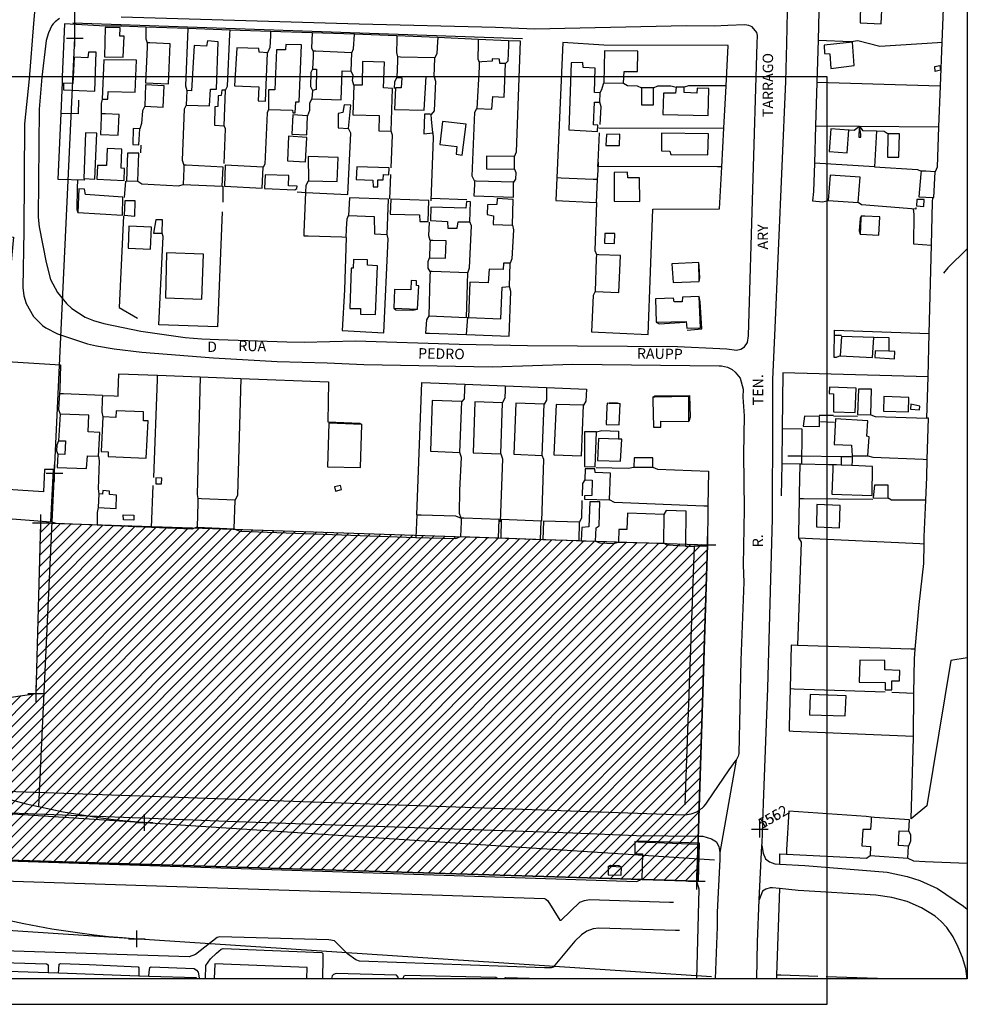
# Model space of a CAD drawing. Units: millimetres. Extents: x 186976 to 187376, y 1677225 to 1677629.
# Drawn here: x 187148 to 187376, y 1677225 to 1677462 of the extents above; entities that cross this region are included whole.
import ezdxf
from ezdxf.enums import TextEntityAlignment as Align

# ---------------------------------------------------------------- set-up
doc = ezdxf.new("R2010")
doc.units = ezdxf.units.MM
doc.header["$MEASUREMENT"] = 0
doc.header["$PDMODE"] = 2
doc.header["$PDSIZE"] = 2
for name, color, linetype in [('Identificacao', 4, 'Continuous'), ('Pontos', 1, 'Continuous'), ('T-ALINH-PROJ-C', 6, 'Continuous'), ('T-EDIF', 5, 'Continuous'), ('V-EDIFICACAO', 7, 'Continuous'), ('V-LOTE', 10, 'Continuous'), ('V-NOME_DOS_LOGRADOUROS', 7, 'Continuous'), ('V-QUADRA', 2, 'Continuous'), ('V-REFERENCIA', 80, 'Continuous'), ('V-TALVEGUE', 7, 'Continuous'), ('V-TESTADA', 161, 'Continuous')]:
    doc.layers.add(name, color=color, linetype=linetype)
doc.styles.add('cdl', font='romans.shx', dxfattribs={"height": 2.5})

msp = doc.modelspace()

# ---------------------------------------------------------------- hatches: boundary and pattern name
at = {"layer": 'T-EDIF'}
h = msp.add_hatch(dxfattribs=at)
h.set_pattern_fill('ANSI31', color=256, scale=15, style=0)
h.paths.add_polyline_path([(187313.55, 1677335.42), (187311.01, 1677254.66), (187076.97, 1677261.77), (187079.24, 1677304.71), (187128.68, 1677296.3), (187152.24, 1677299.7), (187153.34, 1677340.68)])

# ---------------------------------------------------------------- linework, layer by layer
msp.add_lwpolyline([(187376.01, 1677613.46), (187376.01, 1677231.17), (186976.4, 1677231.17), (186976.4, 1677613.46)])
at = {"layer": 'DEFPOINTS'}
msp.add_lwpolyline([(187027.29, 1677447.81), (187027.29, 1677225.06), (187342.29, 1677225.06), (187342.29, 1677447.81)], close=True, dxfattribs=at)
at = {"layer": 'Pontos'}
for p in [(187326.12, 1677267.1), (187326.18, 1677267.13)]:
    msp.add_point(p, dxfattribs=at)
at = {"layer": 'T-ALINH-PROJ-C'}
for p, q in [((187161.55, 1677457.1), (187161.22, 1677514.15)), ((187161.04, 1677460.75), (187269.13, 1677456.99)), ((187152.89, 1677272.53), (187161.55, 1677457.1)), ((187130.02, 1677271.92), (187315.27, 1677259.73)), ((187120.32, 1677244.5), (187314.53, 1677231.72))]:
    msp.add_line(p, q, dxfattribs=at)
for centre, radius in [((187191.67, 1677446.25), 178), ((187189.59, 1677440.38), 200)]:
    msp.add_arc(centre, radius, 234.8136, 266.2342, dxfattribs=at)
for p in [(187161.55, 1677457.1), (187156.65, 1677352.65), (187178.3, 1677268.75), (187176.46, 1677240.81)]:
    msp.add_point(p, dxfattribs=at)
at = {"layer": 'T-EDIF'}
for p, q in [((187152.24, 1677299.7), (187153.34, 1677340.68)), ((187153.34, 1677340.68), (187313.55, 1677335.42)), ((187311.01, 1677254.66), (187313.55, 1677335.42)), ((187128.68, 1677296.3), (187152.24, 1677299.7)), ((187076.97, 1677261.77), (187311.01, 1677254.66))]:
    msp.add_line(p, q, dxfattribs=at)
msp.add_lwpolyline([(187313.55, 1677335.42), (187311.01, 1677254.66), (187076.97, 1677261.77), (187079.24, 1677304.71), (187128.68, 1677296.3), (187152.24, 1677299.7), (187153.34, 1677340.68), (187313.55, 1677335.42)], dxfattribs=at)
for p in [(187153.34, 1677340.68), (187313.55, 1677335.42), (187152.24, 1677299.7), (187311.01, 1677254.66)]:
    msp.add_point(p, dxfattribs=at)
at = {"layer": 'V-EDIFICACAO'}
for points in [[(187350.37, 1677465.66), (187350.23, 1677460.77), (187355.34, 1677460.58), (187355.52, 1677465.48), (187350.37, 1677465.66)], [(187168.82, 1677459.63), (187168.64, 1677452.62), (187173.13, 1677452.51), (187173.35, 1677457.55), (187172.33, 1677457.55), (187172.4, 1677459.6), (187168.82, 1677459.63)], [(187178.94, 1677456.02), (187178.89, 1677454.91), (187178.54, 1677446.37), (187184.06, 1677446.15), (187184.46, 1677455.72), (187179.54, 1677455.99), (187178.94, 1677456.02)], [(187193.41, 1677456.45), (187193.16, 1677455.21), (187190.2, 1677455.32), (187189.58, 1677444.47), (187188.41, 1677444.5), (187188.3, 1677441), (187193.92, 1677440.85), (187194.11, 1677444.83), (187195.57, 1677444.87), (187195.97, 1677456.24), (187193.41, 1677456.45)], [(187200.47, 1677454.77), (187199.88, 1677445.64), (187205.73, 1677445.42), (187205.58, 1677442.02), (187207.37, 1677441.95), (187207.81, 1677453.6), (187205.8, 1677453.71), (187205.73, 1677454.66), (187200.47, 1677454.77)], [(187212.2, 1677455.61), (187212.16, 1677454.33), (187210, 1677454.33), (187209.6, 1677444.69), (187208.03, 1677444.72), (187208.1, 1677440.01), (187213.8, 1677439.83), (187213.88, 1677439.17), (187214.5, 1677439.17), (187214.65, 1677441.84), (187215.45, 1677441.8), (187215.96, 1677455.47), (187212.2, 1677455.61)], [(187341.6, 1677455.39), (187341.71, 1677453.42), (187342.99, 1677453.35), (187343.17, 1677449.84), (187348.84, 1677450.5), (187348.43, 1677456.13), (187341.6, 1677455.39)], [(187164.65, 1677452.36), (187161.33, 1677452.51), (187161.03, 1677446.22), (187158.84, 1677446.3), (187158.84, 1677444.69), (187166.3, 1677444.36), (187166.63, 1677453.75), (187164.8, 1677453.75), (187164.65, 1677452.36)], [(187218.81, 1677453.97), (187218.77, 1677452.72), (187218.66, 1677449.66), (187219.62, 1677449.62), (187219.51, 1677444.8), (187218.63, 1677444.54), (187218.52, 1677442.53), (187225.57, 1677442.31), (187225.79, 1677449.22), (187227.91, 1677449.15), (187228.06, 1677453.6), (187219.42, 1677453.95), (187218.81, 1677453.97)], [(187239.06, 1677452.58), (187239.03, 1677451.66), (187238.91, 1677447.65), (187240.12, 1677447.61), (187239.93, 1677445.16), (187238.58, 1677445.2), (187238.33, 1677440.01), (187245.49, 1677439.79), (187245.96, 1677447.87), (187247.86, 1677447.83), (187248.05, 1677452.36), (187239.79, 1677452.56), (187239.06, 1677452.58)], [(187288.83, 1677454.08), (187288.68, 1677446.4), (187293.36, 1677446.33), (187293.51, 1677449.07), (187296.72, 1677449.07), (187296.83, 1677453.97), (187288.83, 1677454.08)], [(187168.49, 1677451.92), (187168.09, 1677442.49), (187169.44, 1677442.46), (187169.55, 1677444.29), (187176.02, 1677444.14), (187176.35, 1677451.81), (187168.49, 1677451.92)], [(187230.69, 1677451.52), (187230.54, 1677445.78), (187228.57, 1677445.78), (187228.35, 1677438.69), (187234.63, 1677438.55), (187234.56, 1677434.82), (187237.52, 1677434.75), (187237.85, 1677445.05), (187235.69, 1677445.16), (187235.91, 1677451.3), (187230.69, 1677451.52)], [(187258.72, 1677451.34), (187258.66, 1677450.17), (187258.17, 1677440.19), (187261.75, 1677440.05), (187261.97, 1677443.08), (187264.71, 1677442.97), (187265.04, 1677451.01), (187263.65, 1677451.05), (187263.61, 1677452.07), (187261.82, 1677452.11), (187261.79, 1677451.59), (187259.33, 1677451.39), (187258.72, 1677451.34)], [(187283.71, 1677450.02), (187283.6, 1677451.23), (187280.79, 1677451.19), (187280.28, 1677435.08), (187287.15, 1677434.67), (187287.22, 1677436.21), (187286.2, 1677436.32), (187286.42, 1677441.73), (187287.7, 1677441.76), (187287.81, 1677443.99), (187286.42, 1677444.07), (187286.56, 1677449.91), (187283.71, 1677450.02)], [(187368.18, 1677450.29), (187369.37, 1677450.57), (187369.53, 1677449.4), (187368.29, 1677449.1), (187368.18, 1677450.29)], [(187178.5, 1677445.86), (187178.32, 1677440.74), (187182.74, 1677440.52), (187183, 1677445.67), (187178.5, 1677445.86)], [(187303.01, 1677443.92), (187302.86, 1677438.77), (187313.72, 1677438.51), (187313.9, 1677445.02), (187311.05, 1677445.13), (187310.98, 1677443.92), (187307.94, 1677444.07), (187307.98, 1677445.31), (187306.04, 1677445.34), (187305.9, 1677443.88), (187303.01, 1677443.92)], [(187196.7, 1677443.3), (187196.01, 1677443.23), (187195.93, 1677440.67), (187195.2, 1677440.63), (187195.06, 1677436.17), (187197.4, 1677436.06), (187197.72, 1677444.58), (187196.85, 1677444.61), (187196.7, 1677443.3)], [(187297.67, 1677445.16), (187297.67, 1677444.58), (187297.67, 1677441.11), (187300.6, 1677441.11), (187300.56, 1677445.16), (187298.69, 1677445.16), (187297.67, 1677445.16)], [(187226.27, 1677441.07), (187225.94, 1677439.24), (187224.8, 1677438.99), (187224.77, 1677435.59), (187227.29, 1677435.44), (187227.87, 1677441.03), (187226.27, 1677441.07)], [(187167.87, 1677438.95), (187167.84, 1677438.15), (187167.69, 1677433.94), (187171.96, 1677433.8), (187172.18, 1677438.73), (187168.86, 1677438.9), (187167.87, 1677438.95)], [(187213.88, 1677438.66), (187213.66, 1677434.05), (187217.24, 1677433.91), (187217.46, 1677438.47), (187213.88, 1677438.66)], [(187247.17, 1677438.8), (187246.88, 1677438.81), (187245.56, 1677438.88), (187245.42, 1677434.13), (187247.54, 1677434.34), (187247.26, 1677437.66), (187247.17, 1677438.8)], [(187249.87, 1677437.05), (187249.22, 1677431.53), (187253.31, 1677431.06), (187253.13, 1677429.27), (187254.62, 1677428.97), (187255.54, 1677436.43), (187249.87, 1677437.05)], [(187350.12, 1677435.95), (187349.9, 1677433.96), (187349.9, 1677433.36), (187350.41, 1677433.32), (187350.39, 1677433.96), (187350.37, 1677434.56), (187350.12, 1677435.95)], [(187164.07, 1677434.34), (187163.7, 1677423.38), (187166.33, 1677423.24), (187166.81, 1677434.27), (187164.07, 1677434.34)], [(187175.43, 1677431.6), (187176.89, 1677431.49), (187177.11, 1677435.33), (187175.58, 1677435.4), (187175.43, 1677431.6)], [(187212.89, 1677433.54), (187212.67, 1677427.62), (187216.98, 1677427.44), (187217.28, 1677433.25), (187212.89, 1677433.54)], [(187289.27, 1677433.98), (187289.16, 1677431.35), (187292.41, 1677431.31), (187292.48, 1677434.02), (187289.27, 1677433.98)], [(187302.53, 1677434.27), (187302.5, 1677430.07), (187304.51, 1677430), (187304.73, 1677429.16), (187313.68, 1677429.05), (187313.83, 1677434.09), (187302.53, 1677434.27)], [(187343.17, 1677435.3), (187342.77, 1677429.92), (187347.12, 1677429.59), (187347.52, 1677435), (187343.17, 1677435.3)], [(187356.95, 1677434.13), (187356.94, 1677433.73), (187356.84, 1677428.53), (187359.54, 1677428.5), (187359.73, 1677434.09), (187358.02, 1677434.11), (187356.95, 1677434.13)], [(187169.26, 1677430.62), (187169.11, 1677426.49), (187166.99, 1677426.56), (187166.84, 1677423.2), (187173.39, 1677422.91), (187173.42, 1677425.76), (187172.62, 1677425.9), (187172.8, 1677430.47), (187169.26, 1677430.62)], [(187174.15, 1677429.45), (187173.93, 1677422.83), (187176.64, 1677422.72), (187176.89, 1677429.48), (187174.15, 1677429.45)], [(187260.47, 1677428.79), (187260.44, 1677425.68), (187267.16, 1677425.65), (187267.2, 1677428.72), (187260.47, 1677428.79)], [(187187.71, 1677426.63), (187187.68, 1677425.79), (187187.57, 1677421.99), (187196.96, 1677421.55), (187197.21, 1677426.16), (187188.27, 1677426.6), (187187.71, 1677426.63)], [(187197.69, 1677426.6), (187197.47, 1677421.52), (187206.53, 1677421.04), (187206.79, 1677426.16), (187197.69, 1677426.6)], [(187217.57, 1677428.68), (187217.71, 1677422.87), (187224.59, 1677422.69), (187224.8, 1677428.46), (187217.57, 1677428.68)], [(187207.23, 1677424.26), (187207.12, 1677421.01), (187214.43, 1677420.64), (187214.9, 1677421.01), (187214.94, 1677421.59), (187212.89, 1677421.66), (187212.96, 1677424.08), (187207.23, 1677424.26)], [(187229.26, 1677426.2), (187229.15, 1677423.16), (187233.14, 1677422.98), (187233.21, 1677421.37), (187234.31, 1677421.37), (187234.34, 1677423.05), (187235.66, 1677423.05), (187235.73, 1677424.33), (187237.01, 1677424.3), (187237.08, 1677425.94), (187229.26, 1677426.2)], [(187291.1, 1677424.84), (187291.13, 1677417.97), (187297.31, 1677417.9), (187297.2, 1677423.53), (187294.39, 1677423.53), (187294.31, 1677424.88), (187291.1, 1677424.84)], [(187343.03, 1677424.19), (187342.55, 1677418.08), (187349.79, 1677417.61), (187350.26, 1677423.71), (187343.03, 1677424.19)], [(187367.7, 1677418.82), (187367.99, 1677418.81), (187368.28, 1677425.03), (187366.01, 1677425.12), (187364.92, 1677425.17), (187364.86, 1677424.52), (187364.33, 1677418.96)], [(187257.58, 1677422.8), (187257.54, 1677421.96), (187257.4, 1677419.25), (187266.94, 1677418.92), (187266.98, 1677422.5), (187257.97, 1677422.79), (187257.58, 1677422.8)], [(187164.07, 1677419.54), (187163.88, 1677420.82), (187162.5, 1677420.93), (187162.28, 1677415.27), (187172.98, 1677414.57), (187173.09, 1677418.92), (187164.07, 1677419.54)], [(187173.57, 1677418.05), (187173.39, 1677414.57), (187175.98, 1677414.39), (187176.02, 1677418.05), (187173.57, 1677418.05)], [(187227.55, 1677418.74), (187227.33, 1677414.5), (187233.5, 1677414.25), (187233.54, 1677410.08), (187236.57, 1677409.97), (187236.94, 1677418.41), (187227.55, 1677418.74)], [(187237.49, 1677418.41), (187237.3, 1677414.83), (187244.36, 1677414.68), (187244.43, 1677413.11), (187246.44, 1677413.11), (187246.62, 1677418.12), (187237.49, 1677418.41)], [(187247.1, 1677416.51), (187247.02, 1677413.3), (187251.12, 1677413.11), (187251.19, 1677411.47), (187253.42, 1677411.43), (187253.64, 1677412.97), (187256.42, 1677412.97), (187256.6, 1677417.83), (187255.65, 1677417.86), (187255.5, 1677416.29), (187247.1, 1677416.51)], [(187262.99, 1677418.56), (187262.96, 1677417.17), (187260.73, 1677417.1), (187260.65, 1677414.72), (187262.12, 1677414.46), (187262.08, 1677412.35), (187266.72, 1677412.16), (187266.9, 1677418.37), (187262.99, 1677418.56)], [(187364.51, 1677418.37), (187363.89, 1677418.37), (187363.82, 1677416.8), (187365.54, 1677416.66), (187365.61, 1677418.37), (187364.51, 1677418.37)], [(187181.02, 1677413.48), (187180.96, 1677413.49), (187180.95, 1677413.44), (187180.44, 1677410.3), (187182.49, 1677410.26), (187182.56, 1677413.44), (187181.02, 1677413.48)], [(187350.48, 1677414.39), (187350.45, 1677413.82), (187350.26, 1677410.04), (187354.72, 1677409.75), (187354.98, 1677414.21), (187351.36, 1677414.35), (187350.48, 1677414.39)], [(187174.52, 1677411.94), (187174.37, 1677406.64), (187179.71, 1677406.42), (187179.93, 1677411.72), (187174.52, 1677411.94)], [(187288.87, 1677410.19), (187288.83, 1677407.89), (187291.24, 1677407.81), (187291.28, 1677410.15), (187288.87, 1677410.19)], [(187246.88, 1677408.51), (187246.86, 1677407.59), (187246.77, 1677404.38), (187250.57, 1677404.27), (187250.79, 1677408.4), (187247.58, 1677408.49), (187246.88, 1677408.51)], [(187183.58, 1677405.51), (187183.33, 1677394.73), (187192.06, 1677394.4), (187192.43, 1677405.22), (187183.58, 1677405.51)], [(187286.86, 1677405.11), (187286.83, 1677404.13), (187286.56, 1677396.23), (187292.27, 1677396.01), (187292.63, 1677404.93), (187287.45, 1677405.09), (187286.86, 1677405.11)], [(187231.89, 1677402.62), (187231.89, 1677403.9), (187228.46, 1677403.98), (187228.39, 1677401.89), (187227.91, 1677401.86), (187227.58, 1677392.17), (187230.18, 1677392.17), (187230.21, 1677390.82), (187233.79, 1677390.75), (187234.27, 1677402.4), (187231.89, 1677402.62)], [(187261.06, 1677401.64), (187260.87, 1677398.35), (187256.45, 1677398.53), (187256.16, 1677389.98), (187263.91, 1677389.69), (187264.24, 1677397.33), (187265.95, 1677397.43), (187266.17, 1677403.03), (187264.53, 1677403.1), (187264.49, 1677401.56), (187261.06, 1677401.64)], [(187304.98, 1677402.92), (187305.28, 1677398.39), (187311.6, 1677398.64), (187311.45, 1677403.21), (187304.98, 1677402.92)], [(187246.91, 1677401.05), (187246.87, 1677399.83), (187246.59, 1677390.38), (187255.65, 1677389.98), (187256.01, 1677400.72), (187247.41, 1677401.03), (187246.91, 1677401.05)], [(187238.33, 1677396.74), (187238.18, 1677392.25), (187243.88, 1677392.03), (187244.17, 1677397.65), (187243.66, 1677397.69), (187243.66, 1677398.86), (187242.38, 1677398.9), (187242.31, 1677396.63), (187238.33, 1677396.74)], [(187307.58, 1677394.91), (187307.5, 1677393.78), (187305.53, 1677393.78), (187305.39, 1677394.69), (187301.04, 1677394.51), (187301.26, 1677388.88), (187308.45, 1677389.07), (187308.64, 1677387.46), (187311.85, 1677387.53), (187311.56, 1677395.02), (187307.58, 1677394.91)], [(187345.77, 1677385.48), (187345.47, 1677380.77), (187353.22, 1677380.44), (187353.51, 1677385.23), (187345.77, 1677385.48)], [(187357.13, 1677381.89), (187353.84, 1677382.01), (187353.81, 1677380.41), (187358.48, 1677380.08), (187358.59, 1677381.83)], [(187342.92, 1677373.28), (187342.84, 1677371.74), (187343.87, 1677371.67), (187343.87, 1677367.32), (187349.02, 1677367.18), (187349.31, 1677373.06), (187342.92, 1677373.28)], [(187349.82, 1677372.8), (187349.6, 1677366.7), (187352.86, 1677366.66), (187353, 1677372.77), (187349.82, 1677372.8)], [(187247.43, 1677370.06), (187246.99, 1677357.93), (187254.04, 1677357.6), (187254.55, 1677369.84), (187247.43, 1677370.06)], [(187257.66, 1677369.73), (187257.22, 1677357.53), (187263.94, 1677357.24), (187264.31, 1677369.51), (187257.66, 1677369.73)], [(187300.45, 1677370.87), (187300.46, 1677370.18), (187300.56, 1677363.7), (187302.39, 1677363.7), (187302.39, 1677365.09), (187309.11, 1677365.06), (187309.08, 1677371.05), (187300.93, 1677370.88), (187300.45, 1677370.87)], [(187355.93, 1677371.05), (187355.89, 1677367.54), (187361.85, 1677367.36), (187361.96, 1677370.79), (187355.93, 1677371.05)], [(187171.45, 1677367.61), (187171.34, 1677365.97), (187168.23, 1677366.12), (187167.83, 1677357.86), (187169.55, 1677357.75), (187169.55, 1677356.61), (187178.69, 1677356.21), (187179.16, 1677365.17), (187177.99, 1677365.2), (187178.06, 1677367.32), (187171.45, 1677367.61)], [(187267.53, 1677369.44), (187267.05, 1677357.16), (187273.85, 1677356.83), (187274.29, 1677369.22), (187267.53, 1677369.44)], [(187277.17, 1677369.15), (187276.62, 1677357.05), (187283.31, 1677356.76), (187283.75, 1677368.93), (187277.17, 1677369.15)], [(187289.42, 1677369.41), (187289.38, 1677368.54), (187289.2, 1677364.33), (187292.34, 1677364.22), (187292.56, 1677369.26), (187289.95, 1677369.38), (187289.42, 1677369.41)], [(187362.47, 1677369.19), (187362.39, 1677368.02), (187364.51, 1677367.87), (187364.59, 1677368.75), (187362.47, 1677369.19)], [(187164.69, 1677362.57), (187164.87, 1677366.55), (187157.96, 1677366.81), (187157.6, 1677360.38), (187159.28, 1677360.38), (187159.13, 1677357.09), (187157.45, 1677357.16), (187157.31, 1677353.98), (187164.36, 1677353.73), (187164.54, 1677356.8), (187167.21, 1677356.72), (187167.5, 1677362.39), (187164.69, 1677362.57)], [(187336.85, 1677366.34), (187336.59, 1677363.92), (187340.5, 1677363.85), (187340.47, 1677366.26), (187336.85, 1677366.34)], [(187344.31, 1677365.68), (187343.98, 1677359.54), (187348.14, 1677359.39), (187348.33, 1677356.8), (187352.13, 1677356.8), (187352.45, 1677361.37), (187351.87, 1677361.48), (187352.09, 1677365.17), (187344.31, 1677365.68)], [(187222.58, 1677364.65), (187222.28, 1677354.17), (187230.18, 1677353.95), (187230.47, 1677364.33), (187222.58, 1677364.65)], [(187284.04, 1677362.57), (187284.01, 1677354.2), (187286.56, 1677354.17), (187286.86, 1677362.53), (187284.04, 1677362.57)], [(187292.21, 1677360.8), (187287.37, 1677360.93), (187287.15, 1677355.7), (187292.7, 1677355.48), (187292.96, 1677360.78)], [(187295.92, 1677356.32), (187295.85, 1677354.09), (187300.42, 1677354.06), (187300.42, 1677356.29), (187295.92, 1677356.32)], [(187154.27, 1677353.54), (187153.98, 1677348.14), (187141.59, 1677348.94), (187141.26, 1677342.03), (187155.77, 1677340.97), (187156.43, 1677353.47), (187154.27, 1677353.54)], [(187284.15, 1677353.69), (187284.12, 1677351.02), (187285.87, 1677350.91), (187285.8, 1677347.26), (187284.01, 1677347.22), (187283.97, 1677346.38), (187290.04, 1677346.2), (187290.29, 1677352.63), (187286.6, 1677352.78), (187286.49, 1677353.65), (187284.15, 1677353.69)], [(187348.28, 1677354.43), (187345.68, 1677354.55), (187344.61, 1677354.6), (187343.68, 1677354.64), (187343.65, 1677353.58), (187343.46, 1677347.62), (187353.11, 1677347.26), (187353.26, 1677354.2)], [(187181.02, 1677351.5), (187181.02, 1677350.07), (187182.38, 1677350.04), (187182.45, 1677351.43), (187181.02, 1677351.5)], [(187169.84, 1677347.52), (187169.84, 1677348.32), (187168.27, 1677348.43), (187168.16, 1677347.62), (187167.32, 1677347.66), (187167.17, 1677344.34), (187171.49, 1677344.15), (187171.56, 1677347.37), (187169.84, 1677347.52)], [(187223.93, 1677349.38), (187224.18, 1677348.28), (187225.64, 1677348.68), (187225.39, 1677349.67), (187223.93, 1677349.38)], [(187353.7, 1677349.71), (187353.37, 1677346.71), (187356.95, 1677346.64), (187356.99, 1677349.71), (187353.7, 1677349.71)], [(187191.11, 1677346.53), (187191.08, 1677345.49), (187190.89, 1677339.66), (187199.81, 1677339.29), (187200.03, 1677346.13), (187191.94, 1677346.49), (187191.11, 1677346.53)], [(187285.32, 1677345.76), (187285.07, 1677339.77), (187283.35, 1677339.58), (187283.24, 1677336.41), (187286.64, 1677336.26), (187286.78, 1677339.51), (187287.55, 1677339.99), (187287.7, 1677345.72), (187285.32, 1677345.76)], [(187339.88, 1677345.14), (187339.77, 1677339.73), (187345.29, 1677339.48), (187345.44, 1677344.88), (187339.88, 1677345.14)], [(187254.37, 1677341.81), (187254.34, 1677340.96), (187254.22, 1677337.39), (187263.36, 1677337.1), (187263.51, 1677341.52), (187254.99, 1677341.79), (187254.37, 1677341.81)], [(187264.02, 1677341.49), (187263.94, 1677337.1), (187273.45, 1677336.73), (187273.59, 1677341.12), (187264.02, 1677341.49)], [(187294.31, 1677342.98), (187294.2, 1677339.11), (187292.23, 1677339.07), (187292.19, 1677336.08), (187303.08, 1677335.82), (187303.19, 1677342.73), (187294.31, 1677342.98)], [(187274.14, 1677341.08), (187274.03, 1677336.73), (187282.73, 1677336.44), (187282.84, 1677340.86), (187274.14, 1677341.08)], [(187350.19, 1677307.75), (187350.01, 1677302.46), (187356.29, 1677302.31), (187356.29, 1677300.59), (187357.83, 1677300.56), (187357.86, 1677302.78), (187359.69, 1677302.78), (187359.76, 1677305.27), (187356.22, 1677305.38), (187356.15, 1677307.61), (187350.19, 1677307.75)], [(187338.28, 1677299.5), (187338.06, 1677294.6), (187346.68, 1677294.34), (187346.86, 1677299.17), (187338.28, 1677299.5)], [(187352.93, 1677269.97), (187352.88, 1677269.13), (187352.75, 1677267.04), (187350.88, 1677267.01), (187350.66, 1677263.13), (187352.71, 1677262.99), (187352.64, 1677260.76), (187361.7, 1677260.17), (187361.88, 1677263.02), (187359.47, 1677263.24), (187359.65, 1677266.75), (187361.92, 1677266.64), (187362.1, 1677269.35), (187353.68, 1677269.92), (187352.93, 1677269.97)], [(187311.01, 1677254.66), (187311.31, 1677263.46), (187296.96, 1677264.02), (187296.14, 1677264.05), (187296.12, 1677263.39), (187296.07, 1677261.2), (187297.93, 1677261.16), (187297.75, 1677255.09)], [(187289.67, 1677258.16), (187289.67, 1677257.49), (187289.67, 1677256.19), (187292.85, 1677256.08), (187292.89, 1677258.02), (187290.28, 1677258.13), (187289.67, 1677258.16)]]:
    msp.add_lwpolyline(points, close=True, dxfattribs=at)
for points in [[(187190.77, 1677231.17), (187190.78, 1677231.38), (187179.32, 1677231.77), (187176.9, 1677231.85), (187157.6, 1677232.5), (187155.1, 1677232.58), (187133.34, 1677233.31), (187131.62, 1677233.37), (187110.78, 1677234.08), (187108.37, 1677234.16), (187097.74, 1677234.52), (187097.67, 1677231.17)], [(187217.3, 1677231.17), (187217.35, 1677233.86), (187195.13, 1677234.77), (187195, 1677231.17)]]:
    msp.add_lwpolyline(points, dxfattribs=at)
at = {"layer": 'V-LOTE'}
for points in [[(187340.49, 1677470.48), (187340.19, 1677456.66)], [(187370.36, 1677468.35), (187369.9, 1677456.14)], [(187168.8, 1677460), (187159.04, 1677460.51), (187158.46, 1677447.8), (187158.51, 1677446.42)], [(187178.6, 1677459.76), (187172.73, 1677459.96)], [(187178.6, 1677459.76), (187178.56, 1677456.91), (187178.94, 1677456.02)], [(187188.69, 1677459.41), (187178.6, 1677459.76)], [(187188.69, 1677459.41), (187188.08, 1677445.68), (187188.41, 1677444.5)], [(187198.85, 1677459.05), (187188.69, 1677459.41)], [(187197.72, 1677444.58), (187198.21, 1677445.55), (187198.8, 1677458.05), (187198.85, 1677459.05)], [(187208.57, 1677458.72), (187198.85, 1677459.05)], [(187208.57, 1677458.72), (187208.52, 1677457.69), (187208.38, 1677454.9), (187207.81, 1677453.6)], [(187218.53, 1677458.38), (187208.57, 1677458.72)], [(187218.53, 1677458.38), (187218.44, 1677454.72), (187218.81, 1677453.97)], [(187228.74, 1677458.03), (187218.53, 1677458.38)], [(187228.06, 1677453.6), (187228.52, 1677454.57), (187228.74, 1677458.03)], [(187238.94, 1677457.67), (187238.81, 1677457.68), (187228.74, 1677458.03)], [(187238.94, 1677457.67), (187238.91, 1677456.67), (187238.82, 1677453.66), (187239.06, 1677452.58)], [(187248.73, 1677457.24), (187238.94, 1677457.67)], [(187248.73, 1677457.24), (187248.68, 1677456.19), (187248.54, 1677453.4), (187248.05, 1677452.36)], [(187258.44, 1677456.81), (187248.73, 1677457.24)], [(187258.44, 1677456.81), (187258.42, 1677455.74), (187258.35, 1677452.17), (187258.72, 1677451.34)], [(187265.76, 1677456.48), (187258.44, 1677456.81)], [(187265.76, 1677456.48), (187265.72, 1677455.46), (187265.56, 1677451.59), (187265.04, 1677451.01)], [(187267.2, 1677428.72), (187267.68, 1677429.79), (187268.59, 1677456.36), (187265.76, 1677456.48)], [(187318.06, 1677445.63), (187318.57, 1677455.32), (187288.69, 1677455.45), (187278.79, 1677456.08), (187277.38, 1677423.54)], [(187340.19, 1677456.66), (187340.19, 1677456.65), (187339.88, 1677446.44)], [(187340.19, 1677456.66), (187348.09, 1677456.34), (187349.66, 1677456.57), (187355.02, 1677455.2), (187368.85, 1677456.08), (187369.9, 1677456.14)], [(187369.9, 1677456.14), (187369.49, 1677445.57)], [(187218.66, 1677449.66), (187218.27, 1677448.88), (187218.16, 1677445.48), (187218.63, 1677444.54)], [(187228.57, 1677445.78), (187228.29, 1677446.94), (187228.39, 1677448.13), (187227.91, 1677449.15)], [(187247.86, 1677447.83), (187248.21, 1677446.78), (187247.92, 1677439.66), (187247.17, 1677438.8)], [(187238.91, 1677447.65), (187238.34, 1677446.65), (187238.27, 1677445.03)], [(187287.81, 1677443.99), (187288.22, 1677445.05), (187288.22, 1677445.11), (187288.68, 1677446.4)], [(187293.36, 1677446.33), (187294.34, 1677445.73), (187296.69, 1677445.63), (187297.67, 1677445.16)], [(187300.56, 1677445.16), (187301.66, 1677445.62), (187304.79, 1677445.69), (187306.04, 1677445.34)], [(187318.06, 1677445.63), (187317.01, 1677445.63), (187309.02, 1677445.64), (187307.98, 1677445.31)], [(187317.51, 1677435.46), (187318.06, 1677445.63)], [(187339.88, 1677446.44), (187339.56, 1677436.03)], [(187369.49, 1677445.57), (187339.88, 1677446.44)], [(187369.49, 1677445.57), (187369.12, 1677435.82)], [(187158.37, 1677444.63), (187158.13, 1677438.99)], [(187162.44, 1677442.24), (187162.34, 1677438.91), (187158.13, 1677438.99)], [(187168.09, 1677442.49), (187167.89, 1677441.4), (187167.87, 1677440.15), (187167.87, 1677438.95)], [(187178.32, 1677440.74), (187177.75, 1677439.64), (187177.58, 1677436.62), (187177.11, 1677435.33)], [(187188.3, 1677441), (187187.76, 1677440.02), (187187.31, 1677427.79), (187187.71, 1677426.63)], [(187218.52, 1677442.53), (187217.94, 1677441.46), (187217.89, 1677439.75), (187217.46, 1677438.47)], [(187287.76, 1677436.33), (187287.99, 1677440.64), (187287.7, 1677441.76)], [(187158.13, 1677438.99), (187157.46, 1677423.21), (187163.9, 1677423.04)], [(187208.1, 1677440.01), (187207.74, 1677439.16), (187207.15, 1677426.86), (187206.79, 1677426.16)], [(187257.58, 1677422.8), (187257.01, 1677423.96), (187257.66, 1677439.29), (187258.17, 1677440.19)], [(187197.38, 1677426.99), (187197.75, 1677435.29), (187197.4, 1677436.06)], [(187339.56, 1677436.03), (187339.29, 1677427.12)], [(187339.56, 1677436.03), (187350.12, 1677435.95)], [(187347.58, 1677435.07), (187348.83, 1677435.01), (187350.12, 1677435.95)], [(187350.12, 1677435.95), (187369.12, 1677435.82)], [(187350.12, 1677435.95), (187350.83, 1677434.94), (187354.16, 1677434.83)], [(187217.06, 1677420.06), (187227.16, 1677419.57), (187227.83, 1677434.26), (187227.29, 1677435.44)], [(187237.54, 1677425.97), (187237.9, 1677433.79), (187237.52, 1677434.75)], [(187247.54, 1677434.34), (187247.65, 1677433.17), (187247.09, 1677418.01)], [(187287.29, 1677427.29), (187287.61, 1677434.36)], [(187287.46, 1677435.55), (187317.51, 1677435.46)], [(187317.02, 1677426.24), (187317.51, 1677435.46)], [(187354.16, 1677434.83), (187353.74, 1677426.24)], [(187354.16, 1677434.83), (187356.02, 1677434.76), (187356.95, 1677434.13)], [(187369.12, 1677435.82), (187368.75, 1677426.15), (187368.28, 1677425.03)], [(187177.35, 1677429.59), (187177.45, 1677431.4)], [(187287.29, 1677427.29), (187287.19, 1677425.29), (187287.09, 1677423.13)], [(187317.02, 1677426.24), (187315.99, 1677426.24), (187287.24, 1677426.28), (187287.29, 1677427.29)], [(187339.29, 1677427.12), (187339.08, 1677420.25), (187338.84, 1677418.05), (187341.29, 1677417.83), (187342.55, 1677418.08)], [(187353.74, 1677426.24), (187339.29, 1677427.12)], [(187237.19, 1677418.55), (187237.43, 1677424.34)], [(187267.16, 1677425.65), (187267.47, 1677424.82), (187267.42, 1677423.24), (187266.98, 1677422.5)], [(187286.56, 1677396.23), (187286.12, 1677395.27), (187285.72, 1677386.61), (187299.32, 1677385.96), (187300.41, 1677416.01), (187316.48, 1677416.08), (187317.02, 1677426.24)], [(187353.74, 1677426.24), (187364.01, 1677425.58), (187364.92, 1677425.17)], [(187162.13, 1677423), (187162.12, 1677421.15)], [(187173.69, 1677422.73), (187173.38, 1677418.86)], [(187176.64, 1677422.72), (187177.66, 1677422.13), (187186.49, 1677421.6), (187187.57, 1677421.99)], [(187217.06, 1677420.06), (187217.14, 1677421.81), (187217.71, 1677422.87)], [(187277.38, 1677423.54), (187277.14, 1677418.13), (187286.83, 1677417.63)], [(187287.09, 1677423.13), (187286.09, 1677423.17), (187278.38, 1677423.5), (187277.38, 1677423.54)], [(187287.09, 1677423.13), (187286.83, 1677417.63)], [(187197.12, 1677421.53), (187197.09, 1677417.71)], [(187214.96, 1677420.16), (187217.06, 1677420.06)], [(187226.74, 1677409.26), (187225.73, 1677409.29), (187217.62, 1677409.51), (187216.62, 1677409.54), (187216.66, 1677410.54), (187217.06, 1677420.06)], [(187247.12, 1677418.71), (187255.75, 1677418.32)], [(187286.83, 1677417.63), (187286.86, 1677417.63), (187286.48, 1677406.13), (187286.86, 1677405.11)], [(187363.67, 1677416.43), (187363.62, 1677416.05), (187350.56, 1677417.06), (187349.79, 1677417.61)], [(187367.41, 1677407.41), (187367.67, 1677417.68), (187367.7, 1677418.82)], [(187196.93, 1677415.42), (187195.78, 1677387.76), (187181.75, 1677388.28), (187182.78, 1677409.43), (187182.49, 1677410.26)], [(187363.01, 1677416.09), (187363.13, 1677414.76), (187363.09, 1677407.71), (187367.41, 1677407.41)], [(187173.24, 1677414.47), (187172.21, 1677392.39), (187176.59, 1677389.87)], [(187226.74, 1677409.26), (187226.81, 1677411.3), (187226.98, 1677413.7), (187227.33, 1677414.5)], [(187246.88, 1677408.51), (187246.62, 1677409.59), (187246.77, 1677412.95)], [(187256.01, 1677400.72), (187256.41, 1677401.96), (187256.83, 1677412.03), (187256.42, 1677412.97)], [(187133.08, 1677410.49), (187146.82, 1677409.29), (187144.01, 1677379.55), (187158.11, 1677378.68), (187157.88, 1677372.7), (187157.84, 1677371.7)], [(187226.74, 1677409.26), (187226.32, 1677396.66), (187225.76, 1677386.9), (187235.81, 1677386.34), (187236.79, 1677408.89), (187236.57, 1677409.97)], [(187266.72, 1677412.16), (187266.97, 1677411.04), (187266.57, 1677404.07), (187266.17, 1677403.03)], [(187366.85, 1677386.2), (187367.41, 1677407.41)], [(187246.91, 1677401.05), (187246.42, 1677401.83), (187246.42, 1677403.45), (187246.77, 1677404.38)], [(187255.64, 1677385.93), (187265.93, 1677385.57), (187266.32, 1677396.24), (187265.95, 1677397.43)], [(187246.59, 1677390.38), (187246.07, 1677389.45), (187245.86, 1677387.27), (187245.76, 1677386.27), (187246.75, 1677386.24), (187255.64, 1677385.93)], [(187255.64, 1677385.93), (187255.96, 1677390.08)], [(187345.47, 1677380.77), (187344.49, 1677380.39), (187343.98, 1677380.41), (187344.07, 1677386.98), (187366.85, 1677386.2)], [(187366.58, 1677375.8), (187366.85, 1677386.2)], [(187344.09, 1677385.81), (187345.77, 1677385.78)], [(187353.51, 1677385.23), (187354.53, 1677385.31), (187357.18, 1677385.24), (187357.15, 1677383.11), (187357.13, 1677381.89)], [(187168.14, 1677371.3), (187170.95, 1677371.19), (187171.95, 1677371.15), (187171.97, 1677372.15), (187172.06, 1677376.49), (187181.41, 1677376.13)], [(187180.5, 1677351.56), (187181.37, 1677375.11), (187181.41, 1677376.13)], [(187181.41, 1677376.13), (187191.63, 1677375.75)], [(187191.63, 1677375.75), (187190.96, 1677347.49), (187191.11, 1677346.53)], [(187191.63, 1677375.75), (187201.41, 1677375.37)], [(187201.41, 1677375.37), (187200.58, 1677347.33), (187200.03, 1677346.13)], [(187201.41, 1677375.37), (187222.52, 1677374.57), (187222.31, 1677364.99)], [(187243.72, 1677342.65), (187244.93, 1677374.39), (187255.22, 1677373.98)], [(187366.58, 1677375.8), (187331.71, 1677376.69), (187331.52, 1677363.35)], [(187366.32, 1677365.83), (187366.58, 1677375.8)], [(187255.22, 1677373.98), (187255.18, 1677372.95), (187255.09, 1677370.51), (187254.55, 1677369.84)], [(187255.22, 1677373.98), (187264.94, 1677373.59)], [(187264.94, 1677373.59), (187264.91, 1677372.55), (187264.86, 1677370.72), (187264.31, 1677369.51)], [(187264.94, 1677373.59), (187274.85, 1677373.2)], [(187274.85, 1677373.2), (187274.85, 1677372.18), (187274.87, 1677370.13), (187274.29, 1677369.22)], [(187274.85, 1677373.2), (187284.46, 1677372.82), (187284.32, 1677369.94), (187283.75, 1677368.93)], [(187157.84, 1677371.7), (187157.73, 1677370.7), (187157.57, 1677367.91), (187157.96, 1677366.81)], [(187168.14, 1677371.3), (187158.79, 1677371.66), (187157.84, 1677371.7)], [(187168.14, 1677371.3), (187168.1, 1677370.29), (187167.99, 1677367.24), (187168.23, 1677366.12)], [(187340.41, 1677366.58), (187343.84, 1677366.53)], [(187340.69, 1677365.07), (187343.98, 1677364.89)], [(187343.85, 1677366.42), (187349.6, 1677366.31)], [(187352.86, 1677366.66), (187353.88, 1677366.27), (187366.32, 1677365.83)], [(187366.4, 1677355.92), (187366.66, 1677365.82), (187366.32, 1677365.83)], [(187286.86, 1677362.53), (187288.19, 1677362.87), (187292.19, 1677362.75), (187292.2, 1677362.08), (187292.21, 1677360.8)], [(187331.52, 1677363.35), (187331.41, 1677354.87)], [(187331.52, 1677363.35), (187336.24, 1677363.3), (187336.23, 1677359.82), (187336.16, 1677356.76)], [(187157.6, 1677360.38), (187157.16, 1677359.37), (187157.11, 1677357.97), (187157.45, 1677357.16)], [(187167.21, 1677356.72), (187167.4, 1677355.58), (187167.16, 1677348.88), (187167.32, 1677347.66)], [(187254.37, 1677341.81), (187254, 1677342.96), (187254.06, 1677348.56), (187254.47, 1677356.42), (187254.04, 1677357.6)], [(187263.94, 1677357.24), (187264.33, 1677356.1), (187263.77, 1677340.95)], [(187273.79, 1677341.06), (187274.24, 1677355.87), (187273.85, 1677356.83)], [(187332.84, 1677356.81), (187336.16, 1677356.76)], [(187336.16, 1677356.76), (187336.12, 1677354.77)], [(187336.16, 1677356.76), (187345.71, 1677356.63)], [(187345.71, 1677356.63), (187345.7, 1677355.62), (187345.69, 1677355.57), (187345.68, 1677354.55)], [(187345.71, 1677356.63), (187348.2, 1677356.6)], [(187348.36, 1677356.59), (187348.32, 1677355.55), (187348.28, 1677354.43)], [(187352.13, 1677356.8), (187353.3, 1677356.44), (187365.4, 1677355.96), (187366.4, 1677355.92)], [(187366.04, 1677346.11), (187366.3, 1677351.67), (187366.4, 1677355.92)], [(187286.82, 1677354), (187294.54, 1677353.83), (187295.85, 1677354.09)], [(187300.42, 1677354.06), (187301.54, 1677353.58), (187313.79, 1677353.12), (187313.67, 1677344.7)], [(187331.41, 1677354.87), (187331.3, 1677347.17)], [(187335.72, 1677354.78), (187331.41, 1677354.87)], [(187335.72, 1677354.78), (187335.62, 1677347.7), (187335.61, 1677346.49)], [(187336.12, 1677354.77), (187335.72, 1677354.78)], [(187343.68, 1677354.64), (187342.61, 1677354.61), (187336.12, 1677354.77)], [(187284.12, 1677351.02), (187283.55, 1677350.18), (187283.41, 1677347.22)], [(187179.98, 1677339.61), (187180.37, 1677349.7)], [(187283.39, 1677346.03), (187283.25, 1677341.92), (187282.84, 1677340.86)], [(187313.67, 1677344.7), (187312.67, 1677344.74), (187291.25, 1677345.61), (187290.04, 1677346.2)], [(187335.61, 1677346.49), (187335.47, 1677338.03), (187335.46, 1677337.07)], [(187353.31, 1677346.29), (187336.61, 1677346.48), (187335.61, 1677346.49)], [(187366.04, 1677346.11), (187365, 1677346.12), (187357.8, 1677346.17), (187356.95, 1677346.64)], [(187365.61, 1677335.66), (187365.64, 1677337.37), (187366.04, 1677346.11)], [(187167.17, 1677344.34), (187166.9, 1677343.2), (187166.87, 1677340.15)], [(187303.19, 1677342.73), (187303.71, 1677343.64), (187303.71, 1677343.7), (187308.35, 1677343.57), (187308.29, 1677335.1)], [(187313.67, 1677344.7), (187313.55, 1677335.06), (187310.37, 1677335.08)], [(187173.17, 1677342.58), (187175.71, 1677342.52), (187175.72, 1677341.34), (187173.23, 1677341.43), (187173.17, 1677342.58)], [(187243.72, 1677342.65), (187243.51, 1677337.19)], [(187243.72, 1677342.65), (187244.78, 1677342.62), (187252.99, 1677342.35), (187254.37, 1677341.81)], [(187166.87, 1677340.15), (187157.05, 1677340.56), (187155.77, 1677340.97)], [(187179.98, 1677339.61), (187166.87, 1677340.15)], [(187190.89, 1677339.66), (187189.64, 1677339.21), (187179.98, 1677339.61)], [(187199.81, 1677339.29), (187201.14, 1677338.66), (187243.51, 1677337.19)], [(187243.51, 1677337.19), (187253.05, 1677336.94), (187254.22, 1677337.39)], [(187335.46, 1677337.07), (187336.08, 1677336.03), (187335.23, 1677311.25)], [(187335.46, 1677337.07), (187337.11, 1677336.99), (187364.61, 1677335.71), (187365.61, 1677335.66)], [(187286.64, 1677336.26), (187287.67, 1677335.92), (187291.06, 1677335.76), (187292.19, 1677336.08)], [(187308.29, 1677335.1), (187303.77, 1677335.3), (187303.08, 1677335.82)], [(187310.37, 1677335.08), (187308.1, 1677272.98)], [(187308.29, 1677335.1), (187310.37, 1677335.08)], [(187363.49, 1677310.34), (187364.43, 1677321.11), (187365.54, 1677330.95), (187365.61, 1677335.66)], [(187335.23, 1677311.25), (187333.66, 1677311.3), (187333.42, 1677300.88)], [(187363.49, 1677310.34), (187362.48, 1677310.37), (187335.23, 1677311.25)], [(187376.01, 1677308.25), (187372.01, 1677307.66), (187366.29, 1677272.75), (187362.52, 1677269.59), (187363.06, 1677289.04), (187363.07, 1677289.47)], [(187363.19, 1677299.78), (187363.29, 1677308.05), (187363.49, 1677310.34)], [(187333.42, 1677300.88), (187333.21, 1677291.73), (187333.19, 1677290.73), (187334.19, 1677290.69), (187363.07, 1677289.47)], [(187333.42, 1677300.88), (187334.43, 1677300.85), (187356.28, 1677300.13)], [(187357.87, 1677300.03), (187363.19, 1677299.78)], [(187363.07, 1677289.47), (187363.19, 1677299.78)], [(187352.93, 1677269.97), (187351.68, 1677270.2), (187333.15, 1677271.44), (187332.58, 1677262.14), (187332.52, 1677261.13)], [(187361.92, 1677266.64), (187362.36, 1677265.79), (187362.35, 1677264.25), (187361.88, 1677263.02)], [(187074.46, 1677261.86), (187074.65, 1677261.85), (187296.56, 1677254.57), (187297.75, 1677255.09)], [(187330.96, 1677258.75), (187330.94, 1677261.21), (187332.52, 1677261.13)], [(187332.52, 1677261.13), (187351.79, 1677260.19), (187352.64, 1677260.76)], [(187361.7, 1677260.17), (187363.04, 1677259.55), (187365.9, 1677259.34), (187376.01, 1677258.99)], [(187330.84, 1677252.87), (187330.15, 1677232.07)], [(187330.15, 1677232.07), (187330.12, 1677231.17)], [(187340.09, 1677231.7), (187331.16, 1677232.03), (187330.15, 1677232.07)], [(187356.94, 1677231.17), (187342.05, 1677231.69)]]:
    msp.add_lwpolyline(points, dxfattribs=at)
at = {"layer": 'V-QUADRA'}
for points in [[(187325.4, 1677231.17), (187325.55, 1677240.1), (187326, 1677250.15), (187326.65, 1677263.24), (187326.67, 1677263.73), (187327.02, 1677273.39), (187328.03, 1677300.97), (187329.15, 1677341.75), (187329.25, 1677365.95), (187329.28, 1677373.51), (187329.29, 1677375.19), (187329.74, 1677385.7), (187332.37, 1677446.72), (187332.62, 1677455.81), (187332.83, 1677463.53), (187332.97, 1677467.34), (187335.97, 1677551.37), (187336.53, 1677586.48), (187336.64, 1677593.07), (187336.96, 1677613.46)], [(187151.91, 1677464.31), (187151.61, 1677460.61), (187150.52, 1677447.32), (187149.46, 1677436.5), (187149.29, 1677410.8), (187148.99, 1677397.23), (187149.29, 1677395.24), (187149.79, 1677393.41), (187151.62, 1677390.23), (187153.74, 1677388.11), (187154.58, 1677387.52), (187157.37, 1677386.08), (187164.59, 1677383.71), (187166.7, 1677383.18), (187170.99, 1677382.46), (187177.65, 1677381.69), (187194.83, 1677380.31), (187210.15, 1677379.41), (187222.2, 1677379.14), (187230.98, 1677378.69), (187261.83, 1677378.14), (187281.19, 1677378.82), (187316.34, 1677378.41), (187316.96, 1677378.4), (187318.35, 1677378.08), (187319.46, 1677377.54), (187320.22, 1677376.91), (187321.42, 1677375.43), (187321.89, 1677373.66), (187322.12, 1677372.82), (187322.09, 1677370.88), (187322.36, 1677366.36), (187322.21, 1677357.19), (187322.36, 1677343.99), (187322.17, 1677330.52), (187322.27, 1677326.46), (187321.59, 1677307.71), (187321.06, 1677285.32), (187320.92, 1677284.62), (187320.44, 1677283.72), (187316.53, 1677261.5), (187316.5, 1677259.84), (187315.89, 1677247.22), (187315.87, 1677243.68), (187315.41, 1677231.17)], [(187157.87, 1677461.83), (187156.77, 1677461.02), (187156.77, 1677461.02), (187156.34, 1677460.53), (187156.34, 1677460.53), (187156.01, 1677460.15), (187155.16, 1677458.37), (187154.66, 1677456.57), (187153.59, 1677447.75), (187152.96, 1677440.04), (187152.73, 1677414.15), (187152.95, 1677411.82), (187154.6, 1677403.19), (187155.69, 1677399.17), (187157.39, 1677396.03), (187159.54, 1677393.36), (187160.82, 1677392.18), (187163.98, 1677390.11), (187166.03, 1677389.27), (187168.53, 1677388.56), (187177.37, 1677386.74), (187188.02, 1677385.23), (187188.02, 1677385.23), (187192.01, 1677384.85), (187196.07, 1677384.69), (187212.51, 1677384.15), (187216.62, 1677384.11), (187229.01, 1677384.43), (187253.85, 1677383.57), (187270.29, 1677383.29), (187306.39, 1677383.02), (187316.5, 1677382.56), (187316.5, 1677382.56), (187318.21, 1677382.48), (187320.57, 1677382.2), (187321.59, 1677382.39), (187322.44, 1677382.97), (187323.2, 1677383.98), (187323.39, 1677385.59), (187323.39, 1677385.7), (187323.39, 1677385.7), (187325.53, 1677455.81), (187325.53, 1677455.81), (187325.59, 1677457.75), (187325.41, 1677458.5), (187324.27, 1677459.79), (187323.49, 1677460.12), (187322.51, 1677460.28), (187318.43, 1677460.12), (187318.43, 1677460.12), (187315.21, 1677460), (187308.54, 1677460.04), (187272.02, 1677459.28), (187262.65, 1677459.66), (187229.89, 1677460.44), (187172.64, 1677462.15)]]:
    msp.add_lwpolyline(points, dxfattribs=at)
at = {"layer": 'V-REFERENCIA'}
for points in [[(187106.56, 1677290.67), (187108.67, 1677287.78), (187112.25, 1677283.72), (187116.35, 1677279.94), (187118.68, 1677278.19), (187120.16, 1677277.53), (187122, 1677277.09), (187308.24, 1677270.59), (187309.63, 1677270.8), (187310.98, 1677271.29), (187311.76, 1677271.82), (187312.26, 1677272.17), (187312.68, 1677272.59), (187313.2, 1677273.11), (187313.51, 1677273.58), (187318.74, 1677281.41), (187320.44, 1677283.72)], [(187074.96, 1677270.86), (187076.32, 1677270.82), (187079.17, 1677271.48), (187081.75, 1677271.58), (187093.24, 1677271.08), (187105.94, 1677271.18), (187126.1, 1677271.6), (187141.83, 1677271.17), (187200.27, 1677268.93), (187281.22, 1677266.24), (187296.48, 1677265.61), (187311.6, 1677265.45), (187312.46, 1677265.44), (187314.56, 1677264.84), (187315.7, 1677264.07), (187315.82, 1677263.85), (187316.3, 1677262.96), (187316.53, 1677261.5)], [(187326.65, 1677263.24), (187326.92, 1677261.34), (187327.54, 1677260.03), (187328.48, 1677259.24), (187329.75, 1677258.82), (187330.96, 1677258.75)], [(187330.96, 1677258.75), (187336.96, 1677258.41), (187356.71, 1677256.81), (187361.54, 1677255.79), (187364.62, 1677254.81), (187368.88, 1677252.89), (187375.09, 1677248.59), (187376.01, 1677247.89)], [(187109.87, 1677255.84), (187274.36, 1677250.46), (187274.74, 1677250.33), (187275.19, 1677249.88), (187278.1, 1677245.3), (187278.39, 1677245.3), (187282.85, 1677249.55), (187283.98, 1677249.98), (187285.2, 1677250.2), (187304.4, 1677249.62), (187305.37, 1677249.59)], [(187311, 1677231.17), (187311.6, 1677252.68), (187311.01, 1677254.66)], [(187330.84, 1677252.87), (187329.23, 1677253.03), (187328.66, 1677253.03), (187327.62, 1677252.73), (187326.79, 1677252.24), (187326, 1677250.15)], [(187376.01, 1677231.17), (187375.65, 1677233.69), (187374.84, 1677236.27), (187373.83, 1677238.79), (187372.57, 1677241.23), (187371.09, 1677243.5), (187369.75, 1677244.93), (187368.29, 1677246.22), (187364.99, 1677248.23), (187361.52, 1677249.72), (187357.88, 1677250.7), (187354.05, 1677251.26), (187335.36, 1677252.43), (187330.84, 1677252.87)], [(187306.85, 1677242.77), (187305.88, 1677242.8), (187287.49, 1677243.34), (187286.07, 1677243.2), (187284.58, 1677242.61), (187283.26, 1677241.75), (187281.72, 1677240.23), (187276.46, 1677233.97), (187276.02, 1677233.82), (187274.38, 1677233.81), (187229.92, 1677235.42), (187229.02, 1677235.7), (187227.08, 1677237.21), (187223.92, 1677240.27), (187222.53, 1677240.55), (187196.35, 1677241.25), (187195.71, 1677241.1), (187190.49, 1677237.03), (187189.01, 1677236.45), (187107.11, 1677239.13)], [(187192.92, 1677231.17), (187193.03, 1677234.36), (187194.11, 1677235.96), (187195.58, 1677237.36), (187196.71, 1677238.27), (187197.2, 1677238.46), (187220.87, 1677237.54), (187221.12, 1677237.29), (187221.15, 1677236.2), (187221.01, 1677231.17)], [(187133.34, 1677233.31), (187133.46, 1677235.19), (187133.71, 1677235.4), (187154.75, 1677234.77), (187155.09, 1677234.54), (187155.1, 1677232.58)], [(187157.6, 1677232.5), (187157.66, 1677233.5), (187157.72, 1677234.67), (187158.05, 1677234.86), (187164.96, 1677234.64), (187176.78, 1677234.08), (187176.93, 1677233.82), (187176.92, 1677232.85), (187176.9, 1677231.85)], [(187179.32, 1677231.77), (187179.41, 1677232.77), (187179.51, 1677233.92), (187179.83, 1677234.07), (187190.18, 1677233.62), (187190.77, 1677233.24), (187191.13, 1677232.77), (187191.44, 1677231.42), (187191.45, 1677231.17)], [(187239.27, 1677231.17), (187239.26, 1677231.55), (187238.84, 1677232.06), (187224.29, 1677232.46), (187223.69, 1677232.25), (187223.36, 1677231.86), (187223.18, 1677231.29), (187223.18, 1677231.17)], [(187263.2, 1677231.17), (187262.73, 1677231.49), (187240.97, 1677231.94), (187240.61, 1677231.85), (187240.4, 1677231.49), (187240.4, 1677231.17)], [(187273.62, 1677231.17), (187265.03, 1677231.39), (187264.75, 1677231.24), (187264.75, 1677231.17)]]:
    msp.add_lwpolyline(points, dxfattribs=at)
at = {"layer": 'V-TALVEGUE'}
msp.add_lwpolyline([(187376.01, 1677406.52), (187371.34, 1677401.92), (187370.3, 1677400.69)], dxfattribs=at)
at = {"layer": 'V-TESTADA'}
for points in [[(187172.73, 1677459.96), (187168.8, 1677460)], [(187158.51, 1677446.42), (187158.37, 1677444.63)], [(187162.12, 1677421.15), (187161.97, 1677415.94), (187162.28, 1677415.27)], [(187350.48, 1677414.39), (187350.28, 1677413.82), (187350.03, 1677410.82), (187350.26, 1677410.04)], [(187311.6, 1677398.64), (187311.72, 1677399.52), (187311.6, 1677402.32), (187311.45, 1677403.21)], [(187308.71, 1677386.97), (187312.17, 1677387.32), (187311.79, 1677393.76), (187311.56, 1677395.02)], [(187238.18, 1677392.25), (187238.7, 1677391.88), (187242.71, 1677391.79), (187243.88, 1677392.03)], [(187301.26, 1677388.88), (187301.92, 1677388.51), (187308.23, 1677388.92)], [(187300.45, 1677370.87), (187300.93, 1677371.19), (187309.23, 1677371.31), (187309.41, 1677366.04), (187309.11, 1677365.06)], [(187289.42, 1677369.41), (187289.95, 1677369.54), (187291.84, 1677369.54), (187292.56, 1677369.26)], [(187222.31, 1677364.99), (187230, 1677364.64), (187230.47, 1677364.33)], [(187296.14, 1677264.05), (187296.96, 1677264.35), (187311.55, 1677263.81), (187311.36, 1677254.66)], [(187289.67, 1677258.16), (187290.28, 1677258.47), (187292.26, 1677258.42), (187292.89, 1677258.02)]]:
    msp.add_lwpolyline(points, dxfattribs=at)

# ---------------------------------------------------------------- texts
at = {"layer": 'Identificacao', "style": 'cdl'}
for tag, p, s in [('5552', (187326.68, 1677267.13), '5552'), ('156', (187326.62, 1677267.1), '156')]:
    msp.add_attdef(tag, p, s, height=2.5, rotation=30, dxfattribs=at)
at = {"layer": 'V-NOME_DOS_LOGRADOUROS'}
for s, rotation, p in [('TARRAGO', 90, (187328.08, 1677445.84)), ('ARY', 90, (187326.84, 1677409.36)), ('D', 359, (187194.51, 1677382.98)), ('RUA', 359, (187204.17, 1677383.18)), ('PEDRO', 359, (187249.63, 1677381.32)), ('RAUPP', 359, (187302.12, 1677381.32)), ('TEN.', 90, (187325.7, 1677372.66)), ('R.', 90, (187325.64, 1677336.38))]:
    msp.add_text(s, height=2.5, rotation=rotation, dxfattribs=at).set_placement(p, align=Align.MIDDLE_CENTER)

doc.saveas('drawing.dxf')
